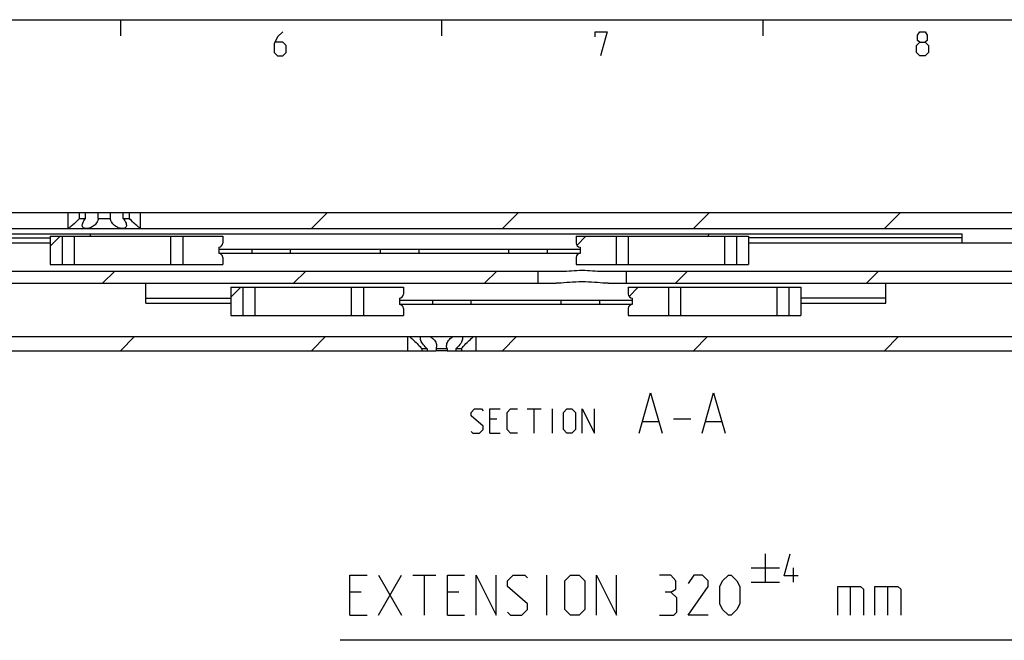
# Model space of a CAD drawing. Extents: x 0 to 1048, y 0 to 594.
# Drawn here: x 197 to 320, y 507 to 584 of the extents above; entities that cross this region are included whole.
import ezdxf

# ---------------------------------------------------------------- set-up
doc = ezdxf.new("R2010")
doc.units = 0
doc.header["$LTSCALE"] = 46.255
doc.header["$MEASUREMENT"] = 0
doc.layers.get('0').update_dxf_attribs({"linetype": 'CONTINUOUS'})

# ---------------------------------------------------------------- blocks, each defined once
blk = doc.blocks.new('UITTREKLENGTE-LOOPWERK_BL2')
at = {"color": 5, "linetype": 'Continuous'}
for p, q in [((290.32, 517.51), (290.32, 514.01)), ((288.57, 515.76), (292.07, 515.76)), ((293.82, 514.01), (293.82, 515.76)), ((242.15, 509.88), (245, 514.88)), ((242.15, 514.88), (245, 509.88)), ((246.43, 514.88), (249.29, 514.88)), ((247.86, 509.88), (247.86, 514.88)), ((263.1, 509.88), (263.1, 514.88)), ((288.57, 514.01), (292.07, 514.01)), ((240, 512.74), (238.57, 512.74)), ((252.15, 512.74), (250.72, 512.74)), ((300.88, 513.45), (300.88, 509.88)), ((305.53, 513.45), (305.53, 509.88)), ((238.57, 509.88), (240.72, 509.88)), ((250.72, 509.88), (252.86, 509.88))]:
    blk.add_line(p, q, dxfattribs=at)
at = {"color": 7, "linetype": 'Continuous'}
blk.add_line((355.33, 506.76), (237.35, 506.76), dxfattribs=at)
at = {"color": 5, "linetype": 'Continuous'}
for points in [[(294.41, 514.76), (292.66, 514.76), (293.41, 517.51)], [(238.57, 509.88), (238.57, 514.88), (240.72, 514.88)], [(250.72, 509.88), (250.72, 514.88), (252.86, 514.88)], [(254.29, 509.88), (254.29, 514.88), (256.79, 509.88), (256.79, 514.88)], [(258.22, 510.24), (258.57, 509.88), (260, 509.88), (260.72, 510.6), (260.72, 511.31), (258.22, 513.45), (258.22, 514.17), (258.93, 514.88), (260.36, 514.88), (260.72, 514.53)], [(265.36, 510.6), (265.36, 514.17), (266.07, 514.88), (267.15, 514.88), (267.86, 514.17), (267.86, 510.6), (267.15, 509.88), (266.07, 509.88), (265.36, 510.6)], [(269.29, 509.88), (269.29, 514.88), (271.79, 509.88), (271.79, 514.88)], [(278.57, 512.74), (279.17, 513.1), (279.17, 514.17), (278.57, 514.88), (277.15, 514.88)], [(283.22, 509.88), (280.72, 509.88), (283.22, 513.45), (283.22, 514.17), (282.5, 514.88), (281.43, 514.88), (280.72, 513.81)], [(284.65, 511.31), (284.65, 513.45), (285, 514.17), (285.72, 514.88), (286.07, 514.88), (286.79, 514.17), (287.15, 513.45), (287.15, 511.31), (286.79, 510.6), (286.07, 509.88), (285.72, 509.88), (285, 510.6), (284.65, 511.31)], [(277.15, 509.88), (278.93, 509.88), (279.29, 510.24), (279.29, 512.03), (278.57, 512.74), (277.86, 512.74)], [(299.34, 509.88), (299.34, 513.45), (302.19, 513.45), (302.55, 513.1), (302.55, 509.88)], [(303.98, 509.88), (303.98, 513.45), (306.84, 513.45), (307.19, 513.1), (307.19, 509.88)]]:
    blk.add_lwpolyline(points, dxfattribs=at)

msp = doc.modelspace()

# ---------------------------------------------------------------- linework, layer by layer
at = {"color": 4, "linetype": 'Continuous'}
msp.add_line((10, 584), (831, 584), dxfattribs=at)
at = {"color": 2, "linetype": 'Continuous'}
for p, q in [((210, 584), (210, 582)), ((250, 584), (250, 582)), ((290, 584), (290, 582)), ((233.7925, 558), (235.7925, 560)), ((257.57957, 558), (259.57957, 560)), ((281.36664, 558), (283.36664, 560)), ((305.15371, 558), (307.15371, 560)), ((201.25532, 555.81739), (202.48792, 557.05)), ((266.84548, 555.91287), (267.98261, 557.05)), ((207.78772, 551.2), (209.28772, 552.7)), ((231.5748, 551.2), (233.0748, 552.7)), ((255.36187, 551.2), (256.86187, 552.7)), ((279.14894, 551.2), (280.64894, 552.7)), ((302.93601, 551.2), (304.43601, 552.7)), ((223.75532, 549.46739), (224.98792, 550.7)), ((273.34548, 549.56287), (274.48261, 550.7)), ((210.00517, 542.8), (211.75517, 544.55)), ((233.79225, 542.8), (235.54225, 544.55)), ((257.57932, 542.8), (259.32932, 544.55)), ((281.36639, 542.8), (283.11639, 544.55)), ((305.15346, 542.8), (306.90346, 544.55))]:
    msp.add_line(p, q, dxfattribs=at)
at = {"color": 7, "linetype": 'Continuous'}
for p, q in [((100, 560), (400, 560)), ((203.5, 558), (203.5, 560)), ((204.88393, 559.25), (204.88393, 560)), ((204.88393, 559.25), (205.64231, 559.25)), ((205.64231, 559.25), (205.64231, 560)), ((207.24162, 559.25), (207.24162, 560)), ((207.24162, 559.25), (208.75838, 559.25)), ((208.75838, 559.25), (208.75838, 560)), ((210.35769, 559.25), (210.35769, 560)), ((210.35769, 559.25), (211.11607, 559.25)), ((211.11607, 559.25), (211.11607, 560)), ((212.5, 558), (212.5, 560)), ((108.9485, 558), (359.55051, 558)), ((203.54992, 558.03899), (203.5, 558)), ((203.64113, 558.11114), (203.54992, 558.03899)), ((212.5, 558), (212.45008, 558.039)), ((174.65, 557.35), (314.85, 557.35)), ((174.65, 556.85), (201.25532, 556.85)), ((201.25532, 557.05), (201.25532, 553.55)), ((201.25532, 557.05), (222.75, 557.05)), ((202.75532, 557.05), (202.75532, 553.55)), ((204.25532, 557.05), (204.25532, 553.55)), ((216.25562, 557.05), (216.25562, 553.55)), ((217.75562, 557.05), (217.75562, 553.55)), ((222.75, 557.05), (222.75, 556.2)), ((266.75, 557.05), (266.75, 556.2)), ((266.75, 557.05), (288.24468, 557.05)), ((271.74438, 557.05), (271.74438, 553.55)), ((273.24438, 557.05), (273.24438, 553.55)), ((285.24468, 557.05), (285.24468, 553.55)), ((286.74468, 557.05), (286.74468, 553.55)), ((288.24468, 557.05), (288.24468, 553.55)), ((314.85, 556.85), (288.24468, 556.85)), ((314.85, 556.2), (314.85, 557.35)), ((201.25532, 556.2), (130, 556.2)), ((222.25, 555.7), (222.25, 554.9)), ((267.25, 555.7), (267.25, 554.9)), ((359.5, 556.2), (288.24468, 556.2)), ((222.25, 555.45), (267.25, 555.45)), ((222.25, 554.95), (267.25, 554.95)), ((222.75, 554.4), (222.75, 553.55)), ((226.35, 555.45), (226.35, 554.95)), ((231.15, 555.45), (231.15, 554.95)), ((242.35, 555.45), (242.35, 554.95)), ((247.15, 555.45), (247.15, 554.95)), ((258.35, 555.45), (258.35, 554.95)), ((263.15, 555.45), (263.15, 554.95)), ((266.75, 554.4), (266.75, 553.55)), ((201.25532, 553.55), (222.75, 553.55)), ((266.75, 553.55), (288.24468, 553.55)), ((133.7, 552.7), (265.2588, 552.7)), ((262, 552.7), (262, 551.2)), ((269.7412, 552.7), (392.05, 552.7)), ((273, 552.7), (273, 551.2)), ((140.38243, 551.2), (264.26128, 551.2)), ((213.15, 548.70171), (213.15, 551.2)), ((223.75532, 550.7), (223.75532, 547.2)), ((223.75532, 550.7), (245.25, 550.7)), ((225.25532, 550.7), (225.25532, 547.2)), ((226.75532, 550.7), (226.75532, 547.2)), ((238.75562, 550.7), (238.75562, 547.2)), ((240.25562, 550.7), (240.25562, 547.2)), ((245.25, 550.7), (245.25, 549.85)), ((270.73872, 551.2), (380.43462, 551.2)), ((273.25, 550.7), (294.74468, 550.7)), ((273.25, 550.7), (273.25, 549.85)), ((278.24438, 550.7), (278.24438, 547.2)), ((279.74438, 550.7), (279.74438, 547.2)), ((291.74468, 550.7), (291.74468, 547.2)), ((293.24468, 550.7), (293.24468, 547.2)), ((294.74468, 550.7), (294.74468, 547.2)), ((305.35, 548.70171), (305.35, 551.2)), ((213.15, 549.36111), (223.75532, 549.36111)), ((213.15, 548.70171), (223.75532, 548.70171)), ((244.75, 549.35), (244.75, 548.55)), ((244.75, 549.1), (273.75, 549.1)), ((244.75, 548.6), (273.75, 548.6)), ((248.85, 549.1), (248.85, 548.6)), ((253.65, 549.1), (253.65, 548.6)), ((264.85, 549.1), (264.85, 548.6)), ((269.65, 549.1), (269.65, 548.6)), ((273.75, 549.35), (273.75, 548.55)), ((305.35, 549.36111), (294.74468, 549.36111)), ((294.74468, 548.70171), (305.35, 548.70171)), ((223.75532, 547.2), (245.25, 547.2)), ((245.25, 548.05), (245.25, 547.2)), ((273.25, 548.05), (273.25, 547.2)), ((273.25, 547.2), (294.74468, 547.2)), ((134.94374, 544.55), (400, 544.55)), ((245.75, 544.55), (245.75, 542.8)), ((254.25, 544.55), (254.25, 542.8)), ((120.69979, 542.8), (249.30021, 542.8)), ((247.52846, 543.05), (247.52846, 542.8)), ((248.22063, 543.05), (247.52846, 543.05)), ((248.22063, 543.05), (248.22063, 542.8)), ((249.30783, 543.05), (249.30783, 542.8)), ((250.69217, 543.05), (249.30783, 543.05)), ((250.69217, 542.8), (249.30783, 542.8)), ((250.69217, 543.05), (250.69217, 542.8)), ((250.69979, 542.8), (379.30021, 542.8)), ((251.77937, 543.05), (251.77937, 542.8)), ((252.47154, 543.05), (251.77937, 543.05)), ((252.47154, 543.05), (252.47154, 542.8))]:
    msp.add_line(p, q, dxfattribs=at)
at = {"color": 5, "linetype": 'Continuous'}
for p, q in [((260.67019, 535.55059), (262.38448, 535.55059)), ((261.52734, 532.55063), (261.52734, 535.55059)), ((263.81304, 532.55063), (263.81304, 535.55059)), ((256.88449, 534.26492), (256.02734, 534.26492)), ((275.07496, 533.97916), (276.97971, 533.97916)), ((278.88449, 534.33632), (281.02733, 534.33632)), ((282.93211, 533.97916), (284.83685, 533.97916)), ((256.02734, 532.55063), (257.31305, 532.55063))]:
    msp.add_line(p, q, dxfattribs=at)
for points in [[(230.21428, 582.49999), (229.57144, 581.85713), (229.14286, 581.00001), (229.14286, 579.92859), (229.57144, 579.49998), (230.21428, 579.49998), (230.64286, 579.92859), (230.64286, 580.78571), (230.21428, 581.21427), (229.28571, 581.21427)], [(269.14287, 581.85713), (269.14287, 582.49999), (270.64285, 582.49999), (269.78571, 579.49998)], [(309.57144, 581.21427), (309.28571, 581.42857), (309.28571, 582.07144), (309.57144, 582.49999), (310.21428, 582.49999), (310.50001, 582.07144), (310.50001, 581.42857), (310.21428, 581.21427), (310.64286, 580.78571), (310.64286, 579.92859), (310.21428, 579.49998), (309.57144, 579.49998), (309.14285, 579.92859)], [(309.14285, 579.92859), (309.14285, 580.78571), (309.57144, 581.21427), (310.21428, 581.21427)], [(274.59877, 532.55063), (276.02732, 537.55059), (277.4559, 532.55063)], [(282.45591, 532.55063), (283.88447, 537.55059), (285.31305, 532.55063)], [(253.67019, 532.76488), (253.88447, 532.55063), (254.74162, 532.55063), (255.1702, 532.97919), (255.1702, 533.40775), (253.67019, 534.69348), (253.67019, 535.12204), (254.09875, 535.55059), (254.95589, 535.55059), (255.1702, 535.33634)], [(256.02734, 532.55063), (256.02734, 535.55059), (257.31305, 535.55059)], [(259.45592, 532.55063), (258.59877, 532.55063), (258.17019, 532.97919), (258.17019, 535.12204), (258.59877, 535.55059), (259.45592, 535.55059)], [(265.17019, 532.97919), (265.17019, 535.12204), (265.59877, 535.55059), (266.24161, 535.55059), (266.6702, 535.12204), (266.6702, 532.97919), (266.24161, 532.55063), (265.59877, 532.55063), (265.17019, 532.97919)], [(267.52734, 532.55063), (267.52734, 535.55059), (269.02732, 532.55063), (269.02732, 535.55059)]]:
    msp.add_lwpolyline(points, dxfattribs=at)
at = {"color": 7, "linetype": 'Continuous'}
for points in [[(204.88393, 559.25), (204.76916, 559.12867), (204.64, 558.99715), (204.49898, 558.85896), (204.356, 558.72403), (204.21957, 558.59961), (204.09241, 558.48713), (203.9765, 558.38727), (203.87304, 558.30015), (203.78262, 558.22547), (203.70539, 558.16268), (203.64113, 558.11114)], [(205.25, 558.40688), (205.25289, 558.46523), (205.2712, 558.57135), (205.30768, 558.68961), (205.36371, 558.81973), (205.43848, 558.95768), (205.53224, 559.10278), (205.64231, 559.25)], [(207.24162, 559.25), (207.21872, 559.12897), (207.17767, 558.99759), (207.11604, 558.85998), (207.0358, 558.72521), (206.94182, 558.60052), (206.83779, 558.48788), (206.72684, 558.38786), (206.61184, 558.3006), (206.49522, 558.2258), (206.37894, 558.16292), (206.26451, 558.11129), (206.15305, 558.07022), (206.04536, 558.03905), (205.94202, 558.01721), (205.84345, 558.00428), (205.75, 558)], [(210.25, 558), (210.15654, 558.00428), (210.05796, 558.01721), (209.95461, 558.03905), (209.84692, 558.07023), (209.73545, 558.11131), (209.62101, 558.16294), (209.50472, 558.22583), (209.38809, 558.30065), (209.27308, 558.38793), (209.16212, 558.48797), (209.05809, 558.60063), (208.96412, 558.72534), (208.88391, 558.86007), (208.82232, 558.99762), (208.78126, 559.12903), (208.75838, 559.25)], [(210.35769, 559.25), (210.4708, 559.0984), (210.56746, 558.94762), (210.64433, 558.80298), (210.70059, 558.66657), (210.73542, 558.54175), (210.74949, 558.43131), (210.75, 558.40714)], [(212.45008, 558.039), (212.35887, 558.11114), (212.29461, 558.16268), (212.21738, 558.22546), (212.12697, 558.30014), (212.02352, 558.38726), (211.90761, 558.48711), (211.78046, 558.59959), (211.64402, 558.724), (211.50106, 558.85892), (211.36003, 558.99712), (211.23086, 559.12865), (211.11607, 559.25)], [(205.75, 558), (205.66208, 558.00428), (205.58015, 558.01719), (205.50613, 558.03849), (205.43853, 558.06911), (205.38042, 558.10831), (205.33046, 558.15825), (205.292, 558.21731), (205.26464, 558.28904), (205.2513, 558.37031), (205.25, 558.40688)], [(210.75, 558.40714), (210.74454, 558.33303), (210.72243, 558.24945), (210.68547, 558.17952), (210.63513, 558.12176), (210.5747, 558.07676), (210.50379, 558.04222), (210.42619, 558.01861), (210.34076, 558.00457), (210.25, 558)], [(206.11499, 557.35), (206.15507, 557.34354), (206.18738, 557.32417), (206.21211, 557.29225), (206.22999, 557.24793), (206.24176, 557.191), (206.24812, 557.12197), (206.2498, 557.05)], [(283.2502, 557.05), (283.25188, 557.12188), (283.25822, 557.19087), (283.26997, 557.24778), (283.2878, 557.29209), (283.31254, 557.32409), (283.34487, 557.34352), (283.38501, 557.35)], [(265.2588, 552.7), (265.57013, 552.70818), (265.88035, 552.72763), (266.19387, 552.75259), (266.51436, 552.77847), (266.84103, 552.80089), (267.17075, 552.816), (267.5, 552.82129)], [(267.5, 552.82129), (267.82841, 552.81603), (268.15706, 552.80101), (268.48277, 552.77869), (268.80266, 552.75287), (269.11622, 552.72789), (269.42745, 552.7083), (269.7412, 552.7)], [(267.5, 551.36269), (267.09662, 551.35805), (266.70616, 551.34504), (266.32783, 551.32536), (265.95925, 551.30094), (265.59958, 551.27401), (265.24783, 551.24713), (264.90614, 551.22347), (264.57643, 551.20651), (264.26128, 551.2)], [(270.73872, 551.2), (270.42427, 551.20648), (270.09528, 551.22338), (269.75435, 551.24697), (269.40349, 551.27377), (269.04474, 551.30065), (268.67677, 551.32509), (268.29828, 551.34484), (267.90643, 551.35798), (267.5, 551.36269)], [(246.00538, 544.55), (246.08993, 544.48158), (246.1871, 544.40146), (246.2965, 544.30923), (246.41721, 544.20482), (246.54769, 544.08852), (246.68568, 543.9613), (246.82823, 543.82475), (246.97044, 543.68271), (247.10196, 543.54545), (247.21597, 543.42125), (247.31329, 543.31089), (247.3964, 543.2131), (247.46746, 543.1266), (247.52846, 543.05)], [(247.375, 544.34898), (247.37779, 544.40171), (247.39459, 544.48216), (247.42463, 544.55)], [(248.58076, 544.55), (248.69439, 544.48232), (248.80558, 544.40432), (248.91279, 544.31582), (249.01441, 544.21651), (249.10956, 544.10483), (249.19427, 543.98248), (249.26548, 543.8511), (249.32089, 543.71169), (249.35765, 543.56802), (249.3741, 543.42464), (249.375, 543.38297)], [(250.625, 543.3829), (250.62531, 543.40751), (250.63858, 543.54648), (250.67187, 543.68874), (250.72436, 543.82891), (250.79391, 543.96295), (250.87879, 544.08953), (250.97526, 544.20539), (251.07967, 544.30903), (251.191, 544.40171), (251.30537, 544.48216), (251.41924, 544.55)], [(252.47154, 543.05), (252.53254, 543.1266), (252.60361, 543.21311), (252.68672, 543.31091), (252.78405, 543.42127), (252.89808, 543.54549), (253.02955, 543.6827), (253.17172, 543.8247), (253.31429, 543.96127), (253.45228, 544.0885), (253.58278, 544.2048), (253.70349, 544.30922), (253.81289, 544.40145), (253.91007, 544.48158), (253.99462, 544.55)], [(252.57537, 544.55), (252.60536, 544.48232), (252.62192, 544.40432), (252.625, 544.34895)], [(248.22063, 543.05), (248.09812, 543.1558), (247.97445, 543.27604), (247.8536, 543.40751), (247.73957, 543.54648), (247.6364, 543.68874), (247.54833, 543.82891), (247.47783, 543.96295), (247.42537, 544.08953), (247.39181, 544.20539), (247.37641, 544.30903), (247.375, 544.34898)], [(249.375, 543.38297), (249.36994, 543.28628), (249.34655, 543.15929), (249.30783, 543.05)], [(250.69217, 543.05), (250.65439, 543.1558), (250.63121, 543.27604), (250.625, 543.3829)], [(252.625, 544.34895), (252.62402, 544.31582), (252.61056, 544.21651), (252.57991, 544.10483), (252.53122, 543.98248), (252.4643, 543.8511), (252.37896, 543.71169), (252.27693, 543.56802), (252.16118, 543.42464), (252.03545, 543.28628), (251.90568, 543.15929), (251.77937, 543.05)]]:
    msp.add_lwpolyline(points, dxfattribs=at)
for centre, start, end in [((222.25, 556.2), 270, 0), ((267.25, 556.2), 180, 270), ((222.25, 554.4), 0, 90), ((267.25, 554.4), 90, 180), ((244.75, 549.85), 270, 0), ((273.75, 549.85), 180, 270), ((244.75, 548.05), 0, 90), ((273.75, 548.05), 90, 180)]:
    msp.add_arc(centre, 0.5, start, end, dxfattribs=at)

# ---------------------------------------------------------------- block references
at = {"color": 2, "linetype": 'Continuous'}
msp.add_blockref('UITTREKLENGTE-LOOPWERK_BL2', (0, 0), dxfattribs=at)

doc.saveas('drawing.dxf')
